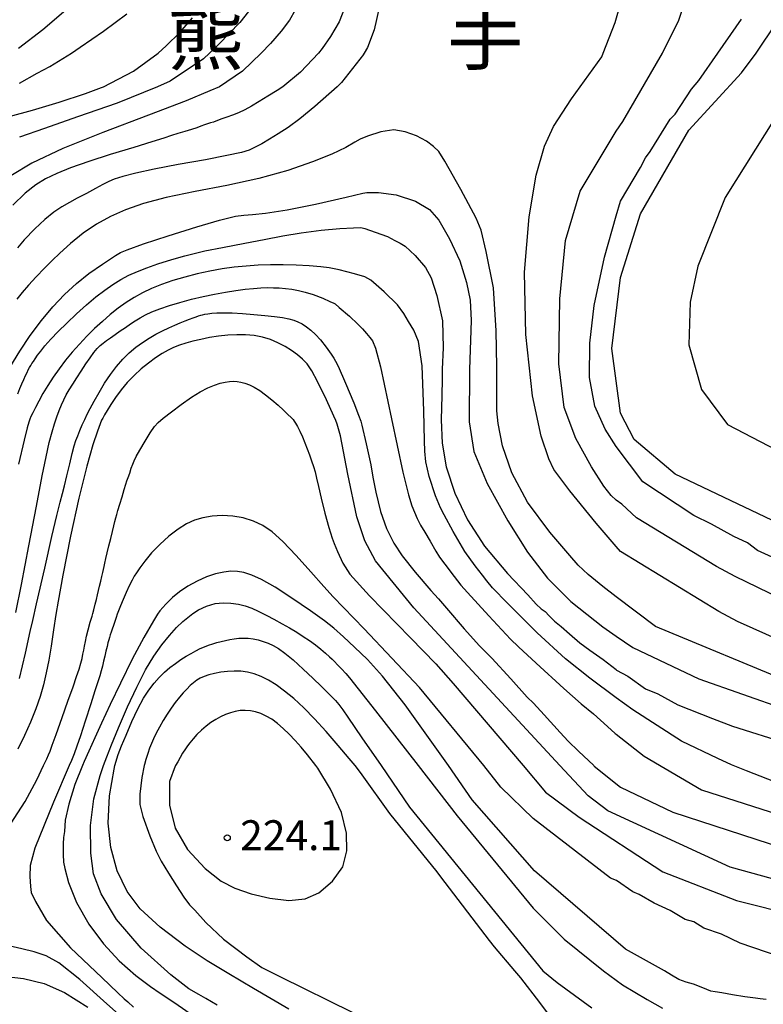
# Model space of a CAD drawing. Extents: x -22000 to -20000, y 93000 to 94500.
# Drawn here: x -21310 to -21216, y 93511 to 93634 of the extents above; entities that cross this region are included whole.
import ezdxf
from ezdxf.enums import TextEntityAlignment as Align

# ---------------------------------------------------------------- set-up
doc = ezdxf.new("R2010")
doc.units = 0
for name, color, linetype in [('7101000', 4, 'Continuous'), ('7102000', 2, 'Continuous'), ('7312000', 4, 'Continuous'), ('8114000', 4, 'Continuous')]:
    doc.layers.add(name, color=color, linetype=linetype)
doc.styles.add('Dm_Anotation', font='txt.shx', dxfattribs={"bigfont": 'PSCDM.shx'})
doc.styles.add('ＭＳ ゴシック', font='txt')

# ---------------------------------------------------------------- blocks, each defined once
blk = doc.blocks.new('731200')
at = {"layer": '7312000'}
blk.add_circle((0, 0), 0.15, dxfattribs=at)

msp = doc.modelspace()

# ---------------------------------------------------------------- linework, layer by layer
at = {"layer": '7101000', "flags": 128}
for points in [[(-21280.55, 93635.58), (-21282.09, 93633.61), (-21284.73, 93630.88), (-21285.89, 93629.77), (-21286.63, 93629.07), (-21290.81, 93626.28), (-21292.42, 93625.57), (-21297.44, 93623.52), (-21302.41, 93621.77), (-21306.58, 93620.34), (-21309.69, 93619.23)], [(-21201.48, 93564.61), (-21227.52, 93576.98), (-21232.68, 93581.36), (-21234.4, 93584.64), (-21234.95, 93588.7), (-21235.49, 93592.76), (-21234.4, 93601.67), (-21231.9, 93609.64), (-21225.81, 93620.11), (-21219.24, 93627.3), (-21217.4, 93629.77), (-21214.83, 93633.57)], [(-21310.91, 93590.36), (-21309.67, 93592.4), (-21308.35, 93594.39), (-21306.95, 93596.26), (-21305.51, 93597.98), (-21304.04, 93599.53), (-21302.54, 93600.91), (-21300.99, 93602.15), (-21299.29, 93603.34), (-21297.68, 93604.39), (-21297.02, 93604.8), (-21296.22, 93605.11), (-21294.14, 93605.86), (-21291.07, 93606.89), (-21287.48, 93608.01), (-21284.62, 93608.85), (-21282.65, 93609.34), (-21281.58, 93609.48), (-21280.49, 93609.55), (-21278.89, 93609.7), (-21276.15, 93610.15), (-21272.6, 93610.86), (-21268.77, 93611.74), (-21266.69, 93612.23), (-21266.19, 93612.29), (-21264.71, 93612.3), (-21262.51, 93612.01), (-21260.09, 93611.2), (-21258.31, 93610.16), (-21257.17, 93608.82), (-21255.81, 93606.51), (-21254.53, 93603.73), (-21253.7, 93601.03), (-21253.23, 93598.83), (-21253.1, 93596.26), (-21253.31, 93590.11), (-21253.37, 93583.56), (-21252.78, 93579.82), (-21251.1, 93575.84), (-21248.5, 93571.14), (-21246.04, 93567.22), (-21243.53, 93563.95), (-21240.62, 93561.02), (-21236.59, 93557.85), (-21234.95, 93556.7), (-21232.84, 93555.26), (-21224.56, 93551.36), (-21208.15, 93545.58)], [(-21205.96, 93523.7), (-21220.65, 93527.76), (-21235.96, 93534.8), (-21238.46, 93536.67), (-21242.01, 93540.47), (-21260.27, 93560.25), (-21265.09, 93566.13), (-21266.41, 93568.66), (-21267.41, 93571.66), (-21268.54, 93576.98), (-21269.48, 93581.79), (-21269.89, 93583.27), (-21270.07, 93583.72), (-21270.32, 93584.27), (-21271.24, 93586.31), (-21272.34, 93588.63), (-21273.06, 93589.95), (-21273.66, 93590.81), (-21274.24, 93591.42), (-21274.88, 93591.97), (-21275.6, 93592.48), (-21276.42, 93593), (-21277.31, 93593.47), (-21278.26, 93593.88), (-21279.26, 93594.18), (-21280.3, 93594.37), (-21281.37, 93594.46), (-21282.46, 93594.47), (-21283.59, 93594.41), (-21284.74, 93594.28), (-21285.88, 93594.11), (-21286.97, 93593.9), (-21287.96, 93593.68), (-21288.86, 93593.44), (-21289.66, 93593.18), (-21290.39, 93592.89), (-21291.08, 93592.55), (-21291.82, 93592.11), (-21292.64, 93591.57), (-21293.52, 93590.93), (-21294.43, 93590.2), (-21295.33, 93589.38), (-21296.19, 93588.49), (-21296.97, 93587.55), (-21297.66, 93586.61), (-21298.24, 93585.74), (-21298.69, 93585), (-21299.04, 93584.43), (-21299.27, 93584.03), (-21299.41, 93583.76), (-21299.58, 93583.32), (-21299.93, 93582.38), (-21300.49, 93580.67), (-21301.27, 93578.01), (-21302.25, 93574.01), (-21303.3, 93569.22)], [(-21303.3, 93569.22), (-21304.27, 93564.35), (-21304.87, 93561.1), (-21305.13, 93559.43), (-21305.42, 93557.47), (-21305.74, 93555.44), (-21306.03, 93553.69), (-21306.34, 93552.1), (-21306.69, 93550.6), (-21307.12, 93549.12), (-21307.65, 93547.58), (-21308.33, 93545.9), (-21309.08, 93544.23), (-21309.9, 93542.51)], [(-21275.95, 93509.96), (-21280.36, 93512.55), (-21283.45, 93514.39), (-21286.17, 93516.02), (-21288.95, 93517.85), (-21292.08, 93520.23), (-21294.57, 93522.53), (-21296.22, 93524.71), (-21297.45, 93527.3), (-21298.25, 93530.19), (-21298.6, 93533.27), (-21298.42, 93536.69), (-21297.83, 93540.04), (-21297.73, 93540.47), (-21297.34, 93541.85), (-21296.93, 93542.93), (-21296.35, 93544.3), (-21295.6, 93546.01), (-21294.86, 93547.58), (-21294.14, 93548.91), (-21293.48, 93549.94), (-21292.84, 93550.79), (-21292.18, 93551.53), (-21291.52, 93552.17), (-21290.84, 93552.75), (-21290.14, 93553.28), (-21289.46, 93553.75), (-21288.82, 93554.18), (-21288.2, 93554.54), (-21287.62, 93554.86), (-21287.07, 93555.14), (-21286.53, 93555.37), (-21286, 93555.57), (-21285.48, 93555.75), (-21284.96, 93555.9), (-21284.44, 93556.04), (-21283.9, 93556.16), (-21283.36, 93556.27), (-21282.8, 93556.36), (-21282.22, 93556.43), (-21281.63, 93556.45), (-21281.03, 93556.43), (-21280.41, 93556.35), (-21279.79, 93556.22), (-21279.17, 93556.04), (-21278.54, 93555.81), (-21277.91, 93555.52), (-21277.24, 93555.15), (-21276.43, 93554.57), (-21275.41, 93553.72), (-21274.14, 93552.57), (-21272.92, 93551.42), (-21271.87, 93550.4), (-21271.06, 93549.61), (-21270.49, 93549.02), (-21270.1, 93548.63), (-21269.69, 93548.13), (-21269.19, 93547.44), (-21268.57, 93546.56), (-21266.79, 93543.97), (-21264.38, 93540.47), (-21260.81, 93535.26)], [(-21260.81, 93535.26), (-21244.11, 93514.74), (-21242.34, 93513.3), (-21237.96, 93510.1)], [(-21312.08, 93514.1), (-21309.19, 93513.8), (-21306.59, 93513.15), (-21304.04, 93512.03), (-21301.12, 93510.2)]]:
    msp.add_lwpolyline(points, dxfattribs=at)
at = {"layer": '7102000', "flags": 128}
for points in [[(-21210.02, 93559.33), (-21220.02, 93564.17), (-21222.37, 93565.42), (-21232.37, 93571.51), (-21234.24, 93573.23), (-21234.95, 93573.73), (-21235.56, 93574.34), (-21236.47, 93575.51), (-21238.02, 93577.9), (-21240, 93581.45), (-21241.43, 93585.34), (-21242.13, 93590.84), (-21242.01, 93598.99), (-21241.26, 93606.3), (-21239.45, 93612.47), (-21234.95, 93619.99), (-21234.09, 93621.2), (-21229.14, 93629.77), (-21227.08, 93633.91), (-21225.88, 93637.59)], [(-21275.16, 93635.14), (-21275.87, 93633.92), (-21276.92, 93632.52), (-21278.24, 93631), (-21279.42, 93629.77), (-21281.76, 93627.51), (-21284.64, 93625.57), (-21285.83, 93625.03), (-21288.83, 93623.79), (-21293.51, 93621.99), (-21299.25, 93619.83), (-21304.25, 93617.8), (-21308.15, 93615.99), (-21310.78, 93614.4)], [(-21264.57, 93635.68), (-21265.26, 93632.69), (-21266.11, 93630.47), (-21266.49, 93629.77), (-21266.59, 93629.64), (-21266.61, 93629.6), (-21269.34, 93626.11), (-21269.91, 93625.57), (-21272.69, 93623.07), (-21274.58, 93621.54), (-21276.05, 93620.47), (-21277.3, 93619.65), (-21278.39, 93618.97), (-21279.35, 93618.42), (-21280.17, 93617.98), (-21280.93, 93617.63), (-21281.87, 93617.33), (-21283.7, 93616.93), (-21286.4, 93616.42), (-21289.81, 93615.82), (-21292.81, 93615.25), (-21295.1, 93614.74), (-21296.73, 93614.32), (-21297.82, 93613.97), (-21298.52, 93613.68), (-21299.26, 93613.3), (-21300.17, 93612.81), (-21301.3, 93612.19), (-21302.46, 93611.58), (-21303.45, 93611.05), (-21304.4, 93610.5), (-21305.38, 93609.83), (-21306.52, 93608.91), (-21307.79, 93607.74), (-21309.09, 93606.36), (-21309.96, 93605.37)], [(-21303.31, 93635.65), (-21306.79, 93632.7), (-21309.81, 93630.36)], [(-21268.88, 93635.6), (-21269.66, 93633.71), (-21270.74, 93631.84), (-21271.78, 93630.35), (-21272.25, 93629.77), (-21274.49, 93627.4), (-21276.71, 93625.57), (-21277.4, 93625.1), (-21278.56, 93624.38), (-21279.68, 93623.69)], [(-21210.65, 93554.48), (-21219.71, 93558.55), (-21222.06, 93559.8), (-21234.4, 93567.3), (-21234.95, 93567.92), (-21237.42, 93570.85), (-21240.74, 93574.92), (-21242.76, 93577.6), (-21243.36, 93578.94), (-21244.32, 93581.75), (-21245.43, 93586.81), (-21246.27, 93594.5), (-21246.42, 93602.32), (-21245.84, 93609.27), (-21244.95, 93614.48), (-21243.92, 93618.12), (-21242.8, 93620.58), (-21240.53, 93624.04), (-21239.45, 93625.57), (-21236.74, 93629.33), (-21236.56, 93629.77), (-21235.05, 93633.6), (-21234.54, 93635.38)], [(-21310.97, 93621.81), (-21308.07, 93622.62), (-21304.74, 93623.62), (-21301.41, 93624.73), (-21299.42, 93625.45), (-21299.15, 93625.57), (-21295.4, 93627.5), (-21292.33, 93629.77), (-21291.31, 93630.67), (-21289.6, 93632.35), (-21288.02, 93634.18)], [(-21309.7, 93626), (-21307.47, 93627.26), (-21305.88, 93628.08), (-21303.17, 93629.77), (-21302.09, 93630.51), (-21299.19, 93632.54), (-21296.25, 93634.72)], [(-21213.15, 93565.58), (-21217.21, 93567.45), (-21218.46, 93568.39), (-21220.18, 93569.17), (-21222.99, 93570.73), (-21225.18, 93571.83), (-21231.59, 93576.05), (-21234.95, 93580.45), (-21236.32, 93582.64), (-21237.61, 93585.52), (-21238.26, 93589.13), (-21238.21, 93593.41), (-21237.68, 93598.15), (-21236.4, 93604.18), (-21234.95, 93609.37), (-21234.4, 93611.2), (-21231.9, 93615.42), (-21231.27, 93616.67), (-21230.65, 93617.45), (-21228.15, 93621.51), (-21227.52, 93622.14), (-21225.49, 93625.26), (-21224.56, 93626.36), (-21222.18, 93629.77), (-21219.89, 93633.05), (-21219.21, 93634.02)], [(-21279.68, 93623.69), (-21280.62, 93623.12), (-21281.46, 93622.65), (-21282.25, 93622.27), (-21283.02, 93621.99), (-21283.73, 93621.75), (-21284.36, 93621.52), (-21284.9, 93621.31), (-21285.37, 93621.14), (-21285.77, 93621.02), (-21286.15, 93620.91), (-21286.53, 93620.79), (-21286.96, 93620.62), (-21287.48, 93620.41), (-21288.16, 93620.19), (-21288.96, 93619.96), (-21289.84, 93619.72), (-21290.64, 93619.47), (-21291.63, 93619.13), (-21293.1, 93618.65), (-21295.38, 93617.95), (-21298.32, 93617.07), (-21301.02, 93616.2), (-21303.3, 93615.41), (-21305.02, 93614.7), (-21306.43, 93614.02), (-21307.66, 93613.28), (-21308.98, 93612.23), (-21310.54, 93610.73)], [(-21215.02, 93621.67), (-21221.27, 93611.67), (-21224.71, 93603.08), (-21225.65, 93598.55), (-21225.81, 93593.23), (-21224.24, 93587.61), (-21220.96, 93583.23), (-21201.48, 93573.06)], [(-21212.68, 93550.73), (-21230.02, 93557.92), (-21234.95, 93561.61), (-21236.62, 93562.93), (-21238.42, 93564.44), (-21239.69, 93565.61), (-21240.73, 93566.8), (-21243.23, 93569.72), (-21246.06, 93573.5), (-21248, 93577.17), (-21249.17, 93580.54), (-21249.7, 93583.37), (-21249.87, 93584.95), (-21249.87, 93586), (-21249.87, 93587.26), (-21249.87, 93588.58), (-21249.88, 93590.49), (-21249.95, 93594.95), (-21250.32, 93600.37), (-21251.2, 93604.92), (-21251.86, 93607.6), (-21252.48, 93609.09), (-21254.4, 93612.69), (-21256.38, 93616.23), (-21257.15, 93617.44), (-21257.8, 93618.09), (-21258.71, 93618.75), (-21259.95, 93619.4), (-21261.35, 93619.92), (-21262.78, 93620.14), (-21264.42, 93619.92), (-21266.11, 93619.37), (-21266.99, 93619), (-21267.67, 93618.61), (-21268.81, 93617.96), (-21270.56, 93617.12), (-21272.98, 93616.13), (-21276.06, 93615.06), (-21279.69, 93614.04), (-21283.72, 93613.18), (-21287.69, 93612.41), (-21291.31, 93611.69), (-21294.15, 93610.94), (-21296.4, 93610.14), (-21298.3, 93609.3), (-21300.05, 93608.33), (-21301.7, 93607.2), (-21303.29, 93605.9), (-21304.64, 93604.68), (-21305.59, 93603.79), (-21306.55, 93602.83), (-21307.61, 93601.74), (-21308.56, 93600.7), (-21309.37, 93599.76), (-21310.02, 93598.94)], [(-21309.9, 93587.07), (-21309.64, 93587.73), (-21309.39, 93588.33), (-21309.16, 93588.87), (-21308.94, 93589.35), (-21308.75, 93589.75), (-21308.59, 93590.09), (-21308.44, 93590.37), (-21308.29, 93590.62), (-21308.13, 93590.87), (-21307.95, 93591.14), (-21307.72, 93591.47), (-21307.43, 93591.9), (-21307.03, 93592.43), (-21306.5, 93593.1), (-21305.77, 93593.92), (-21304.86, 93594.87), (-21303.78, 93595.94), (-21302.56, 93597.09), (-21301.3, 93598.21), (-21300.11, 93599.22), (-21299.01, 93600.08), (-21297.99, 93600.79), (-21296.99, 93601.4), (-21295.98, 93601.93), (-21294.92, 93602.41), (-21293.74, 93602.88), (-21292.36, 93603.37), (-21290.59, 93603.9), (-21288.96, 93604.36), (-21287.99, 93604.62), (-21287.32, 93604.79), (-21286.48, 93604.98), (-21284.25, 93605.4), (-21281.46, 93605.94), (-21279.02, 93606.43), (-21276.71, 93606.87), (-21274.4, 93607.25), (-21271.88, 93607.58), (-21269.55, 93607.8), (-21267.84, 93607.89), (-21266.92, 93607.91), (-21266.44, 93607.8), (-21265.12, 93607.35), (-21263.6, 93606.77), (-21262.65, 93606.29), (-21261.99, 93605.96), (-21261.36, 93605.58), (-21260.1, 93604.4), (-21258.82, 93602.92), (-21258.11, 93601.59), (-21257.41, 93599.39), (-21256.71, 93596.23), (-21256.59, 93592.84), (-21256.72, 93590.16), (-21256.75, 93588.89), (-21256.79, 93586.87), (-21256.85, 93583.81), (-21256.74, 93580.89), (-21256.25, 93577.91), (-21255.14, 93574.61), (-21253.55, 93571.28), (-21251.43, 93567.97), (-21248.54, 93564.56), (-21246.02, 93561.88), (-21244.94, 93560.7), (-21244.33, 93560.14), (-21243.84, 93559.79), (-21243.31, 93559.25), (-21242.66, 93558.59), (-21241.84, 93557.92), (-21240.76, 93556.98), (-21239.47, 93555.84), (-21238.23, 93554.95), (-21236.56, 93553.77), (-21234.95, 93552.51), (-21234.87, 93552.45), (-21233.46, 93551.67), (-21231.27, 93550.11), (-21229.71, 93549.48), (-21227.21, 93548.08), (-21222.84, 93546.36), (-21220.34, 93545.42), (-21213.46, 93543.23)], [(-21251.69, 93564.35), (-21252.58, 93565.52), (-21253.89, 93567.32), (-21255.34, 93569.8), (-21256.47, 93571.9), (-21256.94, 93572.76), (-21257.55, 93574.3), (-21258.36, 93576.71), (-21258.77, 93578.55), (-21258.91, 93579.9), (-21258.94, 93581.18), (-21259.03, 93584.93), (-21259.26, 93590.57), (-21259.71, 93593.62), (-21260.3, 93595.05), (-21260.94, 93596.15), (-21261.55, 93597.14), (-21262.33, 93598.21), (-21264.01, 93599.87), (-21265.66, 93601.31), (-21266.43, 93601.74), (-21267.73, 93602.12), (-21269.64, 93602.61), (-21270.88, 93602.86), (-21271.95, 93602.99), (-21273.41, 93603.11), (-21275.01, 93603.19), (-21276.65, 93603.24), (-21278.25, 93603.23), (-21279.8, 93603.18), (-21281.29, 93603.09), (-21282.79, 93602.93), (-21284.29, 93602.72), (-21285.86, 93602.44), (-21287.44, 93602.1), (-21288.99, 93601.71), (-21290.49, 93601.27), (-21291.89, 93600.79), (-21293.15, 93600.28), (-21294.29, 93599.74), (-21295.33, 93599.16), (-21296.34, 93598.5), (-21297.33, 93597.79), (-21298.32, 93597), (-21299.3, 93596.15), (-21300.28, 93595.24), (-21301.24, 93594.29), (-21302.18, 93593.3), (-21303.08, 93592.29), (-21303.93, 93591.27), (-21304.73, 93590.22), (-21305.48, 93589.17), (-21306.16, 93588.12), (-21306.76, 93587.11), (-21307.29, 93586.17), (-21307.71, 93585.35), (-21308.04, 93584.7), (-21308.27, 93584.21), (-21308.41, 93583.89), (-21308.54, 93583.51), (-21308.75, 93582.82), (-21309.13, 93581.26), (-21309.8, 93578.24)], [(-21310.15, 93559.68), (-21309.46, 93563.19), (-21308.52, 93568.01), (-21307.56, 93572.98), (-21306.84, 93576.77), (-21306.36, 93579.19), (-21305.97, 93580.96), (-21305.62, 93582.29), (-21305.3, 93583.31), (-21305, 93584.2), (-21304.71, 93584.99), (-21304.43, 93585.69), (-21304.14, 93586.33), (-21303.83, 93586.93), (-21303.46, 93587.58), (-21303.02, 93588.3), (-21302.52, 93589.08), (-21301.97, 93589.93), (-21301.38, 93590.81), (-21300.84, 93591.59), (-21300.36, 93592.24), (-21299.95, 93592.74), (-21299.59, 93593.12), (-21299.22, 93593.44), (-21298.8, 93593.75), (-21298.31, 93594.09), (-21297.72, 93594.5), (-21297.07, 93594.95), (-21296.43, 93595.4), (-21295.8, 93595.83), (-21295.19, 93596.23), (-21294.58, 93596.61), (-21293.91, 93596.97), (-21293.12, 93597.33), (-21292.12, 93597.72), (-21290.92, 93598.12), (-21289.59, 93598.53), (-21288.16, 93598.92), (-21286.68, 93599.28), (-21285.24, 93599.58), (-21283.87, 93599.83), (-21282.59, 93600.03), (-21281.42, 93600.17), (-21280.39, 93600.28), (-21279.46, 93600.35), (-21278.63, 93600.38), (-21277.88, 93600.37), (-21277.14, 93600.34), (-21276.37, 93600.27), (-21275.57, 93600.17), (-21274.74, 93600.03), (-21273.88, 93599.83), (-21272.88, 93599.51), (-21271.69, 93599.04), (-21270.8, 93598.65), (-21270.32, 93598.42), (-21270.13, 93598.33), (-21269.63, 93597.91), (-21268.33, 93596.79), (-21267.28, 93595.82), (-21266.71, 93595.2), (-21266.21, 93594.63), (-21265.79, 93594.13)], [(-21309.69, 93551.37), (-21308.96, 93554.56), (-21308.34, 93557.26), (-21308.02, 93558.67), (-21307.55, 93560.73), (-21306.53, 93565.23), (-21305.63, 93569.19), (-21305.01, 93571.83), (-21304.59, 93573.49), (-21304.29, 93574.59), (-21304.04, 93575.53), (-21303.75, 93576.77), (-21303.4, 93578.31), (-21303.1, 93579.6), (-21302.84, 93580.57), (-21302.63, 93581.2), (-21302.4, 93581.8), (-21302.13, 93582.48), (-21301.83, 93583.17), (-21301.52, 93583.86), (-21301.21, 93584.5), (-21300.82, 93585.25), (-21300.33, 93586.17), (-21299.73, 93587.25), (-21299.04, 93588.39), (-21298.31, 93589.49), (-21297.54, 93590.51), (-21296.75, 93591.43), (-21295.95, 93592.22), (-21295.13, 93592.91), (-21294.29, 93593.52), (-21293.45, 93594.06), (-21292.61, 93594.53), (-21291.78, 93594.96), (-21290.99, 93595.33), (-21290.24, 93595.66), (-21289.55, 93595.96), (-21288.92, 93596.21), (-21288.38, 93596.42), (-21287.92, 93596.6), (-21287.55, 93596.73), (-21287.25, 93596.83), (-21286.99, 93596.91), (-21286.75, 93596.97), (-21286.46, 93597.04), (-21286.11, 93597.11), (-21285.61, 93597.17), (-21284.96, 93597.22), (-21284.11, 93597.23), (-21283.04, 93597.21), (-21281.74, 93597.13), (-21280.35, 93597.02), (-21278.97, 93596.89), (-21277.76, 93596.76), (-21276.74, 93596.62), (-21275.94, 93596.48), (-21275.31, 93596.31), (-21274.81, 93596.11), (-21274.29, 93595.83), (-21273.75, 93595.47), (-21273.18, 93595.03), (-21272.59, 93594.49), (-21271.97, 93593.83), (-21271.27, 93592.92), (-21270.66, 93592.05), (-21270.32, 93591.52), (-21270.09, 93591.16), (-21269.78, 93590.54), (-21268.86, 93588.4), (-21267.82, 93585.92), (-21267.22, 93584.38), (-21266.94, 93583.66), (-21266.81, 93583.13), (-21266.27, 93580.81), (-21265.69, 93578.15), (-21265.42, 93576.61), (-21265.04, 93574.74), (-21264.46, 93572.32), (-21263.7, 93570.19), (-21262.8, 93568.36), (-21261.75, 93566.76), (-21260.11, 93564.7), (-21258.15, 93562.41), (-21257.21, 93561.36), (-21256.19, 93560.2), (-21253.99, 93557.6), (-21252.07, 93555.5), (-21250.51, 93553.95), (-21248.15, 93551.36)], [(-21265.79, 93594.13), (-21265.47, 93593.7), (-21265.1, 93592.81), (-21264.46, 93590.46), (-21263.07, 93583.94), (-21261.66, 93577.24), (-21260.94, 93574.41), (-21260.52, 93573.05), (-21260.22, 93572.25), (-21259.87, 93571.44), (-21259.44, 93570.59), (-21258.89, 93569.73), (-21258.24, 93568.6), (-21257.54, 93567.34), (-21257.06, 93566.59), (-21256.4, 93565.73), (-21255.24, 93564.17), (-21254.4, 93563.09), (-21253.56, 93562.18), (-21250.88, 93559.25), (-21248.18, 93556.31), (-21247.17, 93555.34), (-21244.97, 93553.33), (-21241.49, 93550.12), (-21239.32, 93548.23), (-21237.77, 93546.94), (-21236.02, 93545.38), (-21235.04, 93544.5), (-21234.95, 93544.42), (-21231.43, 93541.67), (-21224.24, 93537.45), (-21209.24, 93532.61)], [(-21311.67, 93531.83), (-21309, 93535.97), (-21307.53, 93538.69), (-21306.67, 93540.47), (-21306.55, 93540.72), (-21306.28, 93541.31), (-21306.05, 93541.82), (-21305.87, 93542.26), (-21305.59, 93543.02), (-21305.11, 93544.37), (-21304.36, 93546.48), (-21303.62, 93548.56), (-21302.99, 93550.34), (-21302.54, 93551.63), (-21302.23, 93552.56), (-21302.01, 93553.29), (-21301.85, 93553.9), (-21301.74, 93554.42), (-21301.64, 93554.92), (-21301.55, 93555.44), (-21301.43, 93556.02), (-21301.28, 93556.7), (-21301.08, 93557.49), (-21300.83, 93558.43), (-21300.61, 93559.21), (-21300.52, 93559.55), (-21300.39, 93560.01), (-21300.21, 93560.7), (-21300.05, 93561.3), (-21299.92, 93561.86), (-21299.79, 93562.4), (-21299.65, 93562.98), (-21299.51, 93563.59), (-21299.37, 93564.17), (-21299.25, 93564.66), (-21299.17, 93565.03), (-21299.09, 93565.42), (-21299, 93565.86), (-21298.88, 93566.42), (-21298.72, 93567.13), (-21298.5, 93568.01), (-21298.27, 93568.93), (-21298.05, 93569.8), (-21297.89, 93570.51), (-21297.76, 93571.07), (-21297.64, 93571.52), (-21297.51, 93571.94), (-21297.36, 93572.43), (-21297.12, 93573.22), (-21296.85, 93574.17), (-21296.59, 93575.09), (-21296.38, 93575.74), (-21296.23, 93576.15), (-21296.07, 93576.6), (-21295.89, 93577.13), (-21295.69, 93577.74), (-21295.51, 93578.25), (-21295.34, 93578.67), (-21295.06, 93579.2), (-21294.61, 93579.99), (-21293.94, 93581.15), (-21293.31, 93582.19), (-21292.78, 93582.98), (-21292.32, 93583.49), (-21291.69, 93584.02), (-21290.66, 93584.82), (-21289.45, 93585.74), (-21288.16, 93586.64), (-21287.04, 93587.31), (-21286.08, 93587.81), (-21285.24, 93588.16), (-21284.53, 93588.4), (-21283.91, 93588.54), (-21283.38, 93588.62), (-21282.89, 93588.64), (-21282.42, 93588.6), (-21281.95, 93588.52), (-21281.44, 93588.4), (-21280.89, 93588.19), (-21280.27, 93587.89), (-21279.6, 93587.48), (-21278.86, 93586.94), (-21278.07, 93586.3), (-21277.3, 93585.64), (-21276.62, 93585.01), (-21276.07, 93584.49), (-21275.67, 93584.11), (-21275.41, 93583.85)], [(-21275.41, 93583.85), (-21275.26, 93583.66), (-21275.11, 93583.41), (-21274.86, 93582.97), (-21274.57, 93582.38), (-21274.24, 93581.69), (-21273.94, 93580.94), (-21273.65, 93580.17), (-21273.37, 93579.41), (-21273.1, 93578.68), (-21272.85, 93577.96), (-21272.66, 93577.29), (-21272.48, 93576.51), (-21272.25, 93575.47), (-21271.9, 93573.98), (-21271.45, 93572.12), (-21270.93, 93570.33), (-21270.5, 93568.98), (-21270.25, 93568.3), (-21269.83, 93567.31), (-21269.16, 93565.86), (-21268.31, 93564.48), (-21265.85, 93561.74), (-21260.71, 93556.47), (-21257.52, 93553.24), (-21255.36, 93550.78), (-21246.6, 93540.47), (-21243.77, 93537.14), (-21239.56, 93534.01), (-21229.09, 93527.14), (-21219.87, 93523.55), (-21212.37, 93521.67)], [(-21230.18, 93523.23), (-21232.06, 93524.33), (-21232.84, 93524.64), (-21234.87, 93526.05), (-21235.65, 93526.36), (-21245.34, 93533.86), (-21249.4, 93537.76), (-21251.5, 93540.47), (-21259.56, 93550.28), (-21266.5, 93557.63), (-21270.38, 93561.61), (-21271.57, 93562.92), (-21273.18, 93564.76), (-21275.03, 93566.81), (-21276.68, 93568.54), (-21278.05, 93569.78), (-21279.19, 93570.55), (-21280.39, 93571.12), (-21281.66, 93571.51), (-21282.98, 93571.74), (-21284.3, 93571.81), (-21285.56, 93571.73), (-21286.71, 93571.54), (-21287.77, 93571.22), (-21288.76, 93570.76), (-21289.83, 93570.09), (-21290.99, 93569.21), (-21292.13, 93568.2), (-21293.16, 93567.14), (-21293.98, 93566.11), (-21294.6, 93565.27), (-21295.03, 93564.64), (-21295.32, 93564.2), (-21295.59, 93563.72), (-21295.94, 93562.99), (-21296.32, 93562.15), (-21296.7, 93561.27), (-21297.04, 93560.48), (-21297.29, 93559.87), (-21297.44, 93559.45), (-21297.59, 93559.02), (-21297.76, 93558.52), (-21297.93, 93558.03), (-21298.07, 93557.58), (-21298.2, 93557.19), (-21298.32, 93556.85), (-21298.42, 93556.54), (-21298.52, 93556.22), (-21298.62, 93555.84), (-21298.73, 93555.39), (-21298.86, 93554.83), (-21299.01, 93554.18), (-21299.15, 93553.55), (-21299.3, 93552.94), (-21299.45, 93552.36), (-21299.63, 93551.73), (-21299.87, 93550.97), (-21300.24, 93549.84), (-21300.77, 93548.21), (-21301.47, 93546.06), (-21302.06, 93544.21), (-21302.5, 93542.89), (-21302.85, 93541.94), (-21303.19, 93541.11), (-21303.46, 93540.47), (-21305.42, 93535.89), (-21307.77, 93530.11), (-21308.36, 93527.95), (-21308.41, 93526.59), (-21308.32, 93525.31), (-21308.23, 93524.56), (-21307.71, 93523.45), (-21306.3, 93521.05), (-21303.3, 93517.63), (-21299.37, 93513.9), (-21297.37, 93511.98), (-21296.6, 93511.24), (-21296.13, 93510.85), (-21295.42, 93510.19)], [(-21216.15, 93511.14), (-21216.88, 93511.23), (-21217.49, 93511.31), (-21218.79, 93511.49), (-21220.35, 93511.73), (-21221.68, 93511.99), (-21222.52, 93512.13), (-21223.06, 93512.21), (-21224.09, 93512.61), (-21225.26, 93513.06), (-21226.17, 93513.31), (-21227.06, 93513.68), (-21227.99, 93514.22), (-21228.89, 93514.74), (-21233.77, 93517.45), (-21245.18, 93527.3), (-21252.99, 93536.2), (-21255.96, 93540.47), (-21261.36, 93548.07), (-21264.19, 93551.68), (-21266.11, 93553.79), (-21267.7, 93555.3), (-21269.08, 93556.6), (-21270.32, 93557.71), (-21271.48, 93558.61), (-21273.24, 93559.87), (-21275.56, 93561.47), (-21277.67, 93562.83), (-21279.38, 93563.81), (-21280.6, 93564.35), (-21281.57, 93564.66), (-21282.39, 93564.82), (-21283.2, 93564.84), (-21284.09, 93564.73), (-21285.13, 93564.5), (-21286.25, 93564.12), (-21287.42, 93563.59), (-21288.59, 93562.95), (-21289.65, 93562.24), (-21290.54, 93561.54), (-21291.37, 93560.71), (-21292.09, 93559.86)], [(-21212.52, 93537.45), (-21218.62, 93539.8), (-21220.49, 93540.58), (-21222.21, 93541.36), (-21226.74, 93543.55), (-21232.84, 93547.45), (-21234.95, 93548.97), (-21238.25, 93551.42), (-21241.27, 93553.84), (-21244.83, 93557.12), (-21248.56, 93560.84), (-21250.42, 93562.76), (-21251.15, 93563.62), (-21251.69, 93564.35)], [(-21297.55, 93521.16), (-21299.47, 93524.38), (-21300.42, 93526.9), (-21300.74, 93529.51), (-21300.78, 93532.95), (-21300.36, 93536.32), (-21299.58, 93539.23), (-21299.17, 93540.47), (-21298.77, 93541.57), (-21298.18, 93543.08), (-21297.29, 93545.22), (-21296.16, 93547.85), (-21295, 93550.31), (-21293.89, 93552.46), (-21292.85, 93554.17), (-21291.86, 93555.6), (-21290.92, 93556.78), (-21290.01, 93557.77), (-21289.22, 93558.53), (-21288.6, 93559.05), (-21287.99, 93559.52), (-21287.27, 93559.99), (-21286.28, 93560.45), (-21285.19, 93560.77), (-21284.18, 93560.88), (-21283.2, 93560.85), (-21282.26, 93560.71), (-21281.41, 93560.5), (-21280.59, 93560.2), (-21279.79, 93559.83), (-21279.19, 93559.53), (-21278.69, 93559.27), (-21277.82, 93558.81), (-21276.8, 93558.26), (-21275.85, 93557.73), (-21274.96, 93557.2), (-21274.13, 93556.67), (-21273.35, 93556.14), (-21272.62, 93555.59), (-21271.93, 93555.05), (-21271.34, 93554.55), (-21270.86, 93554.12), (-21270.52, 93553.81), (-21270.22, 93553.51), (-21269.83, 93553.11), (-21269.35, 93552.6), (-21268.81, 93552.01), (-21268.35, 93551.49), (-21265.09, 93547.32), (-21259.76, 93540.47), (-21254.87, 93534.17), (-21245.34, 93522.61), (-21241.43, 93518.7), (-21236.53, 93514.74), (-21234.12, 93513.01), (-21231.03, 93511.15), (-21229.11, 93510.07)], [(-21292.09, 93559.86), (-21292.42, 93559.44), (-21292.91, 93558.61), (-21294.11, 93556.54), (-21295.56, 93553.82), (-21297.05, 93550.82), (-21298.35, 93548.11), (-21299.42, 93545.8), (-21300.27, 93543.94), (-21301, 93542.3), (-21301.6, 93540.97), (-21301.82, 93540.47), (-21302.76, 93538.1), (-21303.53, 93535.63), (-21303.96, 93533.61), (-21304.07, 93532.21), (-21304.17, 93531.44), (-21304.23, 93530.66), (-21304.24, 93529.33), (-21304.19, 93528.35), (-21304.03, 93527.59), (-21303.54, 93525.81), (-21302.57, 93523.33), (-21301.02, 93520.6), (-21299.19, 93518.11), (-21297.2, 93516), (-21295.1, 93514.17), (-21293.28, 93512.79), (-21292.05, 93511.96), (-21290.23, 93510.73), (-21287.9, 93509.12)], [(-21242.09, 93507.51), (-21244.48, 93510.79), (-21246.87, 93513.85), (-21247.61, 93514.74), (-21250.18, 93517.76), (-21250.81, 93518.55), (-21256.9, 93526.51), (-21257.37, 93527.14), (-21263.31, 93534.48), (-21266.74, 93539.33), (-21267.21, 93539.95), (-21267.64, 93540.47), (-21268.4, 93541.38), (-21269.78, 93543.01), (-21271.28, 93544.73), (-21272.73, 93546.32), (-21274.08, 93547.7), (-21275.33, 93548.87), (-21276.47, 93549.82), (-21277.53, 93550.58), (-21278.51, 93551.19), (-21279.43, 93551.64), (-21280.3, 93551.97), (-21281.14, 93552.18), (-21281.97, 93552.29), (-21282.81, 93552.31), (-21283.65, 93552.27), (-21284.48, 93552.17), (-21285.26, 93552.03), (-21285.96, 93551.85), (-21286.56, 93551.65), (-21287.06, 93551.42), (-21287.48, 93551.16), (-21287.89, 93550.85), (-21288.29, 93550.49), (-21288.72, 93550.07), (-21289.18, 93549.59), (-21289.66, 93549.03), (-21290.17, 93548.39), (-21290.69, 93547.68), (-21291.2, 93546.91), (-21291.7, 93546.11), (-21292.16, 93545.3), (-21292.58, 93544.52), (-21292.91, 93543.84), (-21293.17, 93543.25), (-21293.4, 93542.66), (-21293.62, 93542), (-21293.87, 93541.22), (-21294.04, 93540.61), (-21294.07, 93540.47), (-21294.38, 93538.96), (-21294.62, 93536.91), (-21294.63, 93535.58), (-21294.26, 93534.1), (-21293.37, 93531.68), (-21292.57, 93529.75), (-21291.93, 93528.5), (-21291.04, 93526.98), (-21290.04, 93525.38), (-21289.1, 93523.97), (-21288.4, 93523.03), (-21287.74, 93522.33), (-21286.35, 93520.81), (-21284.15, 93518.73), (-21281.23, 93516.5), (-21279.32, 93515.17), (-21277, 93514.01), (-21268, 93509.57)], [(-21248.15, 93551.36), (-21246.07, 93549.04), (-21245.3, 93548.3), (-21243.94, 93546.84), (-21241.93, 93544.6), (-21240.96, 93543.55), (-21239.65, 93542.29), (-21237.73, 93540.47), (-21237.68, 93540.42), (-21234.4, 93537.76), (-21227.84, 93534.64), (-21210.49, 93529.01)], [(-21290.18, 93532.61), (-21288.66, 93529.94), (-21286.43, 93527.58), (-21284.41, 93525.99), (-21282.7, 93525.12), (-21280.65, 93524.4), (-21278.34, 93523.86), (-21275.96, 93523.56), (-21273.89, 93523.75), (-21272.18, 93524.52), (-21270.49, 93525.97), (-21269.2, 93527.8), (-21268.68, 93529.77), (-21268.72, 93532.02), (-21269.34, 93534.6), (-21270.73, 93537.53), (-21272.32, 93540.13), (-21272.57, 93540.47), (-21273.62, 93541.83), (-21274.41, 93542.78), (-21275.15, 93543.62), (-21275.9, 93544.42), (-21276.64, 93545.13), (-21277.37, 93545.75), (-21278.08, 93546.27), (-21278.77, 93546.68), (-21279.45, 93547), (-21280.11, 93547.22), (-21280.76, 93547.35), (-21281.4, 93547.39), (-21282.03, 93547.36), (-21282.66, 93547.26), (-21283.27, 93547.1), (-21283.89, 93546.88), (-21284.49, 93546.6), (-21285.1, 93546.26), (-21285.71, 93545.87), (-21286.31, 93545.43), (-21286.89, 93544.93), (-21287.46, 93544.37), (-21287.95, 93543.82), (-21288.36, 93543.33), (-21288.65, 93542.95), (-21288.91, 93542.56), (-21289.25, 93542.03), (-21289.85, 93540.96), (-21290.13, 93540.47), (-21290.18, 93540.38), (-21290.88, 93538.47), (-21290.89, 93535.5), (-21290.18, 93532.61)], [(-21214.4, 93516.51), (-21219.4, 93518.23), (-21221.74, 93519.33), (-21223.93, 93520.11), (-21225.18, 93520.89), (-21226.27, 93521.2), (-21228.15, 93522.3), (-21230.18, 93523.23)], [(-21284.91, 93510.46), (-21286.33, 93511.26), (-21287.21, 93511.78), (-21288.48, 93512.51), (-21290.75, 93514.24), (-21294.46, 93517.6), (-21297.55, 93521.16)], [(-21302.14, 93513.65), (-21304.76, 93515.76), (-21306.34, 93516.62), (-21307.84, 93517.14), (-21309.39, 93517.51), (-21311.04, 93517.89)], [(-21296.59, 93508.7), (-21298.76, 93510.63), (-21302.14, 93513.65)]]:
    msp.add_lwpolyline(points, dxfattribs=at)

# ---------------------------------------------------------------- block references
at = {"layer": '7312000', "xscale": 2.5, "yscale": 2.5, "zscale": 2.5}
msp.add_blockref('731200', (-21283.66, 93531.42, 224.1), dxfattribs=at)

# ---------------------------------------------------------------- texts
at = {"layer": '7312000', "style": 'Dm_Anotation'}
msp.add_text('224.1', height=3.75, dxfattribs=at).set_placement((-21282.05, 93529.87))
at = {"layer": '8114000', "style": 'ＭＳ ゴシック'}
for s, p in [('熊', (-21286.35, 93631.9)), ('手', (-21251.35, 93631.9))]:
    msp.add_text(s, height=7, dxfattribs=at).set_placement(p, align=Align.MIDDLE_CENTER)

doc.saveas('drawing.dxf')
